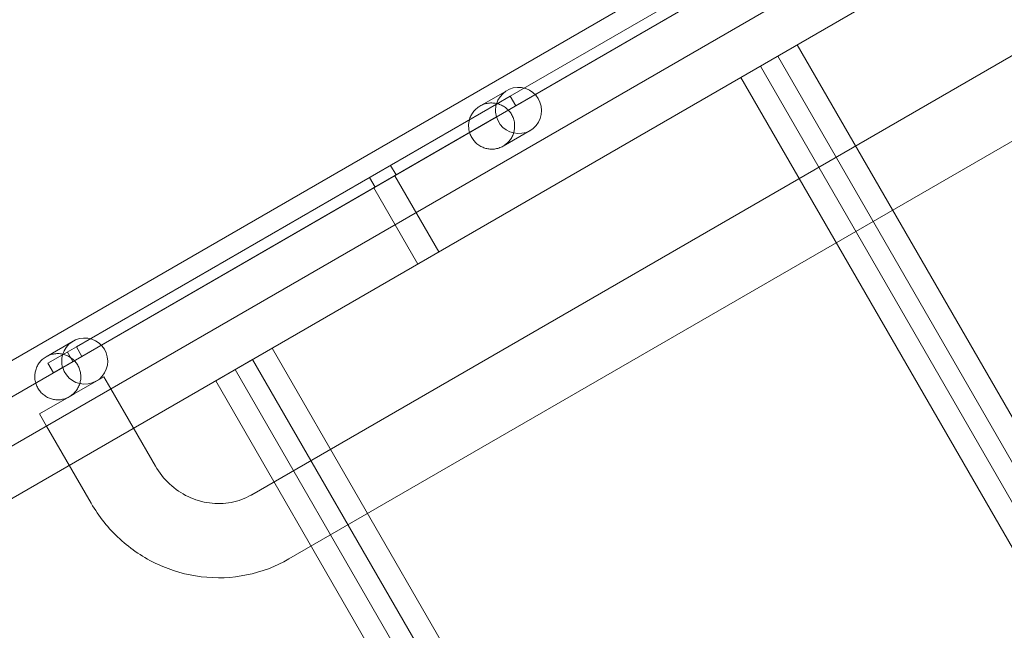
# Model space of a CAD drawing. Units: millimetres. Extents: x 219756 to 236309, y -36080 to -19503.
# Drawn here: x 222136 to 222583, y -33547 to -33270 of the extents above; entities that cross this region are included whole.
import ezdxf

# ---------------------------------------------------------------- set-up
doc = ezdxf.new("R2010")
doc.units = ezdxf.units.MM

# ---------------------------------------------------------------- blocks, each defined once
blk = doc.blocks.new('A$C2CED43D6')
at = {"color": 0, "linetype": 'Continuous', "lineweight": 0}
for p, q in [((73554, -33797.76), (75198.3, -32848.42)), ((75218.74, -32882.81), (73544.38, -33849.5)), ((75078.56, -32900.99), (73663.85, -33717.77)), ((75095.41, -32930.17), (73680.7, -33746.95)), ((75091.36, -33017.55), (73795.19, -33765.89)), ((75108.21, -33046.73), (73812.04, -33795.08)), ((74103.41, -33474.78), (73912.62, -33584.93)), ((73915.12, -33589.26), (74103.46, -33480.53)), ((74043, -33561.62), (74523, -34393.01)), ((74034.13, -33566.74), (74017.39, -33576.41)), ((74514.13, -34398.13), (74034.13, -33566.74)), ((74506.25, -34402.67), (74026.25, -33571.29)), ((74017.39, -33576.41), (74497.39, -34407.79)), ((73898.84, -33589.43), (73911.12, -33582.34)), ((73906.3, -33588.59), (73912.62, -33584.93)), ((73912.62, -33584.93), (73915.12, -33589.26)), ((73906.29, -33588.59), (73715.5, -33698.75)), ((73906.29, -33588.59), (73906.3, -33588.59)), ((73915.12, -33589.26), (73906.34, -33594.33)), ((73906.34, -33594.33), (73906.33, -33594.34)), ((73718, -33703.08), (73906.33, -33594.34)), ((73909.34, -33607.61), (73921.62, -33600.52)), ((73858.22, -33616.35), (73860.72, -33620.68)), ((73860.08, -33621.04), (73880.08, -33655.69)), ((73848.69, -33621.85), (73851.19, -33626.18)), ((73850.55, -33626.54), (73870.55, -33661.19)), ((73701.72, -33703.24), (73714, -33696.15)), ((73709.17, -33702.4), (73715.5, -33698.75)), ((73711.4, -33701.11), (73713.9, -33705.44)), ((73715.5, -33698.75), (73718, -33703.08)), ((73804.4, -33699.38), (74284.4, -34530.76)), ((73709.16, -33702.4), (73702.52, -33706.24)), ((73709.16, -33702.4), (73709.17, -33702.4)), ((73718, -33703.08), (73709.22, -33708.14)), ((73795.53, -33704.5), (73778.79, -33714.16)), ((74275.53, -34535.88), (73795.53, -33704.5)), ((73702.52, -33706.24), (73705.02, -33710.57)), ((73705.02, -33710.57), (73709.2, -33708.15)), ((73709.22, -33708.14), (73709.2, -33708.15)), ((74267.66, -34540.43), (73787.66, -33709.04)), ((73727.93, -33712.35), (73714.41, -33720.16)), ((73731.11, -33717.85), (73727.93, -33712.35)), ((73778.79, -33714.16), (74258.79, -34545.55)), ((73751.36, -33752.92), (73731.11, -33717.85)), ((73712.22, -33721.42), (73698.75, -33729.2)), ((73712.22, -33721.42), (73714.41, -33720.16)), ((73701.92, -33734.7), (73698.75, -33729.2)), ((73722.17, -33769.77), (73701.92, -33734.7))]:
    blk.add_line(p, q, dxfattribs=at)
for centre in [(73916.37, -33591.43), (73719.25, -33705.24)]:
    blk.add_ellipse(centre, major_axis=(5.25, -9.09), ratio=0.994007, start_param=-1.811201, end_param=3.916786, dxfattribs=at)
at = {"color": 0, "linetype": 'Continuous', "lineweight": 0, "extrusion": (0, 0, -1)}
for centre in [(73916.37, -33591.43), (73719.25, -33705.24)]:
    blk.add_ellipse(centre, major_axis=(-5.25, 9.09), ratio=0.99563, start_param=-1.330392, end_param=-0.775193, dxfattribs=at)
at = {"color": 0, "linetype": 'Continuous', "lineweight": 0}
for points, knots in [([(73909.34, -33607.61), (73909.9, -33607.29), (73910.44, -33606.91), (73911.47, -33606.02), (73911.95, -33605.52), (73912.8, -33604.42), (73913.17, -33603.83), (73913.79, -33602.61), (73914.03, -33601.97), (73914.39, -33600.71), (73914.51, -33600.03), (73914.62, -33598.63), (73914.61, -33597.92), (73914.44, -33596.51), (73914.28, -33595.82), (73913.83, -33594.48), (73913.54, -33593.85), (73912.86, -33592.67), (73912.46, -33592.1), (73911.53, -33591.05), (73911, -33590.56), (73909.87, -33589.71), (73909.26, -33589.34), (73908, -33588.74), (73907.35, -33588.51), (73906.07, -33588.19), (73905.4, -33588.08), (73904.03, -33588), (73903.34, -33588.03), (73901.96, -33588.22), (73901.29, -33588.38), (73900, -33588.83), (73899.4, -33589.11), (73898.23, -33589.78), (73897.66, -33590.19), (73896.61, -33591.12), (73896.14, -33591.64), (73895.32, -33592.74), (73894.97, -33593.32), (73894.39, -33594.53), (73894.17, -33595.15), (73893.85, -33596.36), (73893.74, -33597.01), (73893.65, -33598.34), (73893.67, -33599.02), (73893.84, -33600.41), (73894, -33601.1), (73894.45, -33602.45), (73894.74, -33603.11), (73895.45, -33604.32), (73895.86, -33604.91), (73896.81, -33605.97), (73897.33, -33606.46), (73898.44, -33607.3), (73899.03, -33607.66), (73900.23, -33608.24), (73900.84, -33608.46), (73902.05, -33608.8), (73902.7, -33608.91), (73904.03, -33609.02), (73904.71, -33609.01), (73906.08, -33608.85), (73906.76, -33608.7), (73908.08, -33608.26), (73908.73, -33607.97), (73909.34, -33607.61)], [0, 0, 0, 0, 1.979594, 1.979594, 3.959189, 3.959189, 5.938783, 5.938783, 7.918378, 7.918378, 9.946697, 9.946697, 11.975017, 11.975017, 14.003336, 14.003336, 16.031656, 16.031656, 18.059975, 18.059975, 20.088295, 20.088295, 22.116615, 22.116615, 24.144934, 24.144934, 26.124529, 26.124529, 28.104123, 28.104123, 30.083717, 30.083717, 32.063312, 32.063312, 34.255835, 34.255835, 36.448358, 36.448358, 38.640882, 38.640882, 40.833405, 40.833405, 42.942179, 42.942179, 45.050954, 45.050954, 47.159728, 47.159728, 49.268502, 49.268502, 51.377277, 51.377277, 53.486051, 53.486051, 55.594825, 55.594825, 57.7036, 57.7036, 59.896123, 59.896123, 62.088646, 62.088646, 64.28117, 64.28117, 66.473693, 66.473693, 66.473693, 66.473693]), ([(73712.22, -33721.42), (73712.78, -33721.1), (73713.33, -33720.71), (73714.37, -33719.8), (73714.86, -33719.29), (73715.71, -33718.18), (73716.09, -33717.58), (73716.7, -33716.33), (73716.94, -33715.68), (73717.28, -33714.41), (73717.4, -33713.74), (73717.5, -33712.37), (73717.48, -33711.66), (73717.3, -33710.28), (73717.14, -33709.59), (73716.7, -33708.27), (73716.41, -33707.65), (73715.74, -33706.49), (73715.34, -33705.93), (73714.43, -33704.89), (73713.91, -33704.41), (73712.8, -33703.56), (73712.2, -33703.19), (73710.96, -33702.59), (73710.32, -33702.36), (73709.05, -33702.02), (73708.37, -33701.9), (73706.98, -33701.81), (73706.28, -33701.83), (73704.88, -33702.02), (73704.2, -33702.18), (73702.89, -33702.63), (73702.28, -33702.91), (73701.09, -33703.6), (73700.5, -33704.03), (73699.43, -33704.99), (73698.95, -33705.52), (73698.12, -33706.65), (73697.77, -33707.26), (73697.2, -33708.5), (73696.98, -33709.15), (73696.69, -33710.37), (73696.59, -33711), (73696.52, -33712.3), (73696.55, -33712.97), (73696.73, -33714.31), (73696.89, -33714.99), (73697.34, -33716.3), (73697.63, -33716.93), (73698.31, -33718.12), (73698.71, -33718.68), (73699.62, -33719.73), (73700.13, -33720.2), (73701.2, -33721.03), (73701.77, -33721.39), (73702.93, -33721.98), (73703.52, -33722.21), (73704.73, -33722.57), (73705.4, -33722.7), (73706.76, -33722.83), (73707.46, -33722.83), (73708.86, -33722.67), (73709.56, -33722.53), (73710.92, -33722.08), (73711.59, -33721.79), (73712.22, -33721.42)], [0, 0, 0, 0, 2.00957, 2.00957, 4.01914, 4.01914, 6.02871, 6.02871, 8.03828, 8.03828, 10.036955, 10.036955, 12.03563, 12.03563, 14.034304, 14.034304, 16.032979, 16.032979, 18.031654, 18.031654, 20.030328, 20.030328, 22.029003, 22.029003, 24.027678, 24.027678, 26.037248, 26.037248, 28.046818, 28.046818, 30.056388, 30.056388, 32.065958, 32.065958, 34.321527, 34.321527, 36.577095, 36.577095, 38.832664, 38.832664, 41.088233, 41.088233, 43.133621, 43.133621, 45.17901, 45.17901, 47.224398, 47.224398, 49.269787, 49.269787, 51.315176, 51.315176, 53.360564, 53.360564, 55.405953, 55.405953, 57.451341, 57.451341, 59.70691, 59.70691, 61.962479, 61.962479, 64.218047, 64.218047, 66.473616, 66.473616, 66.473616, 66.473616]), ([(73751.36, -33752.92), (73753.09, -33755.92), (73755.27, -33758.66), (73760.32, -33763.35), (73763.19, -33765.3), (73769.34, -33768.24), (73772.63, -33769.21), (73779.26, -33770.09), (73782.6, -33769.99), (73789.02, -33768.77), (73792.1, -33767.64), (73795.01, -33766), (73795.1, -33765.95), (73795.19, -33765.89)], [2.079813, 2.079813, 2.079813, 2.079813, 2.387906, 2.387906, 2.697743, 2.697743, 3.011902, 3.011902, 3.326061, 3.326061, 3.640221, 3.640221, 3.65061, 3.65061, 3.65061, 3.65061]), ([(73722.17, -33769.77), (73725.64, -33775.79), (73730.03, -33781.27), (73740.25, -33790.65), (73746.08, -33794.55), (73758.63, -33800.38), (73765.36, -33802.31), (73779.06, -33803.98), (73786.04, -33803.71), (73799.55, -33800.98), (73806.08, -33798.52), (73812.04, -33795.08)], [2.079813, 2.079813, 2.079813, 2.079813, 2.393973, 2.393973, 2.708132, 2.708132, 3.022291, 3.022291, 3.33645, 3.33645, 3.65061, 3.65061, 3.65061, 3.65061])]:
    blk.add_open_spline(points, degree=3, knots=knots, dxfattribs=at)

msp = doc.modelspace()

# ---------------------------------------------------------------- linework, layer by layer
msp.add_open_spline([(220564.236, -34222.527), (220145.611, -33458.977, -4.728), (221067.143, -32135.583, -1664.016), (223136.672, -29517.023, -2194.429), (224233.442, -30780.41, 518.005), (223492.15, -28343.378, -142.383), (226416.906, -26323.683, 76.427), (222327.735, -29016.142, -13.097), (220405.384, -27596.973, 3.15), (219475.449, -25778.699, -0.684), (220483.927, -23484.191, 0.381), (221416.767, -21479.429, -0.058), (223077.196, -19673.707, 0.014), (225213.952, -19479.124, -0.003), (226252.293, -20743.731, 0), (227468.299, -21522.621, 0), (228912.988, -20970.034, 0), (229934.068, -19635.168, -0.002), (232053.044, -19443.94, 0.007), (232973.94, -20805.867, -0.017), (234957.397, -21419.489, 0.07), (234997.542, -24023.947, -0.816), (236520.466, -25962.262, 1.706), (235931.695, -27998.954, -5.423), (234422.083, -29368.083, 22.775), (232257.806, -28065.531, -55.931), (232911.072, -31410.202, 390.848), (235647.502, -31810.352, -2826.243), (236295.518, -33454.073, 1559.202), (234938.332, -35803.808, 1374.519), (232723.224, -36325.16, -649.721), (230265.674, -33964.14, 92.961), (228032.121, -35687.73, -16.978), (225939.023, -33689.955, 9.379), (223936.664, -36389.75, -2.698), (221203.913, -35727.888, 1.233), (220764.933, -34582.59, -1.067), (220568.045, -34229.474, 0.043), (220564.236, -34222.527)], degree=3, knots=[0, 0, 0, 0, 2622.5106009, 5518.4183031, 6970.156138, 8737.4184729, 10452.6413606, 13663.8468983, 15417.1351819, 17485.8333106, 19135.8506441, 22580.195177, 24223.6140624, 26300.5310972, 27982.1182989, 28945.5469536, 30413.2298655, 32020.1507085, 33993.7504241, 35589.2974241, 36605.0048399, 39824.4491155, 41956.7716344, 43606.9545286, 45747.3919408, 47061.3694255, 48822.5180264, 51909.1427891, 55349.407068, 56624.6783733, 59216.2549486, 62656.8763083, 64418.0249092, 66139.3943547, 69429.1082922, 71752.9278084, 72939.9421719, 72963.8053687, 72963.8053687, 72963.8053687, 72963.8053687])

# ---------------------------------------------------------------- block references
msp.add_blockref('A$C2CED43D6', (148445.857, 280.679))

doc.saveas('drawing.dxf')
